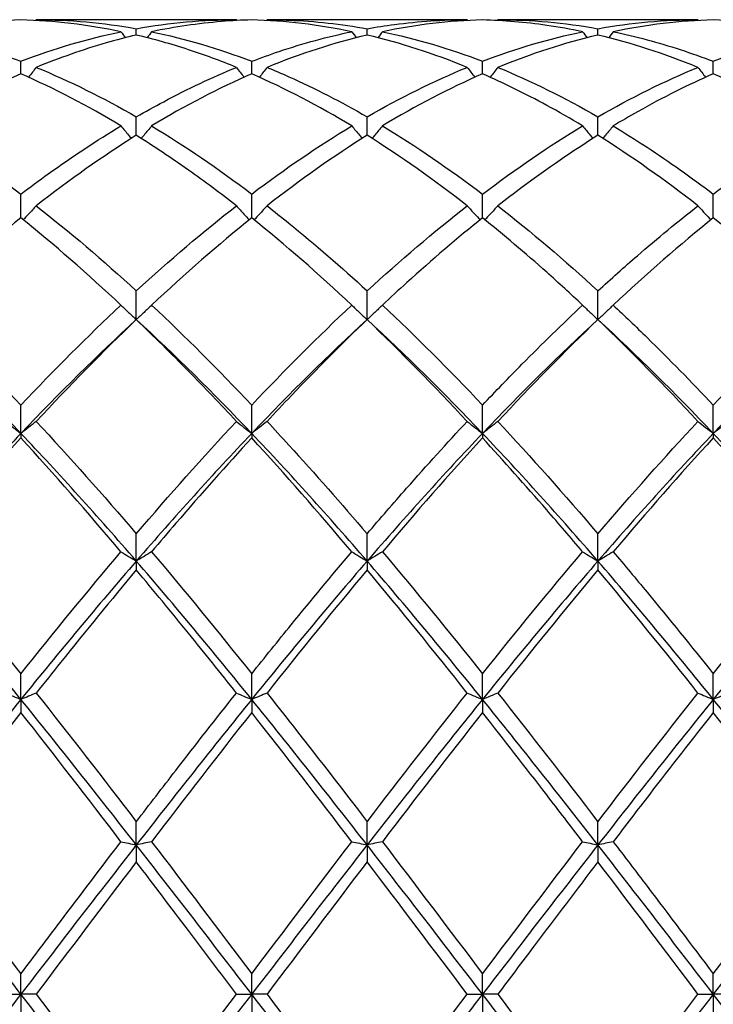
# Model space of a CAD drawing. Units: millimetres. Extents: x 27 to 963, y 27 to 673.
# Drawn here: x 541 to 548, y 485 to 494 of the extents above; entities that cross this region are included whole.
import ezdxf

# ---------------------------------------------------------------- set-up
doc = ezdxf.new("R2010")
doc.units = ezdxf.units.MM
doc.header["$LTSCALE"] = 3.333333
doc.layers.add('Visible (ISO)', color=7, linetype='Continuous', lineweight=25, true_color=0x00003f)

msp = doc.modelspace()

# ---------------------------------------------------------------- linework, layer by layer
at = {"layer": 'Visible (ISO)'}
for p, q in [((543.3785, 494.2681), (541.427, 494.2681)), ((545.6285, 494.2681), (543.677, 494.2681)), ((547.8785, 494.2681), (545.927, 494.2681)), ((542.4028, 494.1181), (542.4028, 494.18)), ((544.6528, 494.1181), (544.6528, 494.18)), ((546.9028, 494.1181), (546.9028, 494.18)), ((541.2778, 493.74), (541.2778, 493.8623)), ((543.5278, 493.74), (543.5278, 493.8623)), ((545.7778, 493.74), (545.7778, 493.8623)), ((548.0278, 493.74), (548.0278, 493.8623)), ((542.4028, 493.1409), (542.4028, 493.3207)), ((544.6528, 493.1409), (544.6528, 493.3207)), ((546.9028, 493.1409), (546.9028, 493.3207)), ((541.2778, 492.3357), (541.2778, 492.5684)), ((543.5278, 492.3357), (543.5278, 492.5684)), ((545.7778, 492.3357), (545.7778, 492.5684)), ((548.0278, 492.3357), (548.0278, 492.5684)), ((542.4028, 491.3442), (542.4028, 491.6241)), ((544.6528, 491.3442), (544.6528, 491.6241)), ((546.9028, 491.3442), (546.9028, 491.6241)), ((541.2778, 490.2345), (541.2778, 490.511)), ((543.5278, 490.2345), (543.5278, 490.511)), ((545.7778, 490.2345), (545.7778, 490.511)), ((548.0278, 490.2345), (548.0278, 490.511)), ((541.2778, 490.2345), (541.2778, 490.1907)), ((543.5278, 490.2345), (543.5278, 490.1907)), ((545.7778, 490.2345), (545.7778, 490.1907)), ((548.0278, 490.2345), (548.0278, 490.1907)), ((542.4028, 488.9902), (542.4028, 489.2564)), ((544.6528, 488.9902), (544.6528, 489.2564)), ((546.9028, 488.9902), (546.9028, 489.2564)), ((542.4028, 488.9902), (542.4028, 488.9037)), ((544.6528, 488.9902), (544.6528, 488.9037)), ((546.9028, 488.9902), (546.9028, 488.9037)), ((541.2778, 487.6419), (541.2778, 487.8913)), ((543.5278, 487.6419), (543.5278, 487.8913)), ((545.7778, 487.6419), (545.7778, 487.8913)), ((548.0278, 487.6419), (548.0278, 487.8913)), ((541.2778, 487.6419), (541.2778, 487.5148)), ((543.5278, 487.6419), (543.5278, 487.5148)), ((545.7778, 487.6419), (545.7778, 487.5148)), ((548.0278, 487.6419), (548.0278, 487.5148)), ((542.4028, 486.2229), (542.4028, 486.4494)), ((544.6528, 486.2229), (544.6528, 486.4494)), ((546.9028, 486.2229), (546.9028, 486.4494)), ((542.4028, 486.2229), (542.4028, 486.0584)), ((544.6528, 486.2229), (544.6528, 486.0584)), ((546.9028, 486.2229), (546.9028, 486.0584)), ((541.2778, 484.7681), (541.2778, 484.966)), ((543.5278, 484.7681), (543.5278, 484.966)), ((545.7778, 484.7681), (545.7778, 484.966)), ((548.0278, 484.7681), (548.0278, 484.966)), ((541.1285, 484.7681), (541.2778, 484.7681)), ((541.427, 484.7681), (541.2778, 484.7681)), ((541.2778, 484.7681), (541.2778, 484.5701)), ((543.3785, 484.7681), (543.5278, 484.7681)), ((543.677, 484.7681), (543.5278, 484.7681)), ((543.5278, 484.7681), (543.5278, 484.5701)), ((545.6285, 484.7681), (545.7778, 484.7681)), ((545.927, 484.7681), (545.7778, 484.7681)), ((545.7778, 484.7681), (545.7778, 484.5701)), ((547.8785, 484.7681), (548.0278, 484.7681)), ((548.177, 484.7681), (548.0278, 484.7681)), ((548.0278, 484.7681), (548.0278, 484.5701))]:
    msp.add_line(p, q, dxfattribs=at)
for points in [[(541.2778, 494.266), (540.9523, 494.257), (540.6273, 494.2186), (540.302, 494.1511)], [(542.2535, 494.1511), (541.9277, 494.2187), (541.6027, 494.257), (541.2778, 494.266)], [(541.427, 494.2681), (541.4251, 494.2654), (541.4232, 494.2628), (541.4213, 494.2601)], [(541.427, 494.2681), (541.7526, 494.2681), (542.0776, 494.2386), (542.4028, 494.18)], [(542.4028, 494.18), (542.7275, 494.2385), (543.0525, 494.2681), (543.3785, 494.2681)], [(543.3785, 494.2681), (543.3805, 494.2654), (543.3824, 494.2628), (543.3843, 494.2601)], [(544.5035, 494.1511), (544.1786, 494.2185), (543.8536, 494.257), (543.5278, 494.266)], [(543.677, 494.2681), (543.6751, 494.2654), (543.6732, 494.2628), (543.6713, 494.2601)], [(545.7778, 494.266), (545.4528, 494.257), (545.1278, 494.2187), (544.802, 494.1511)], [(545.6285, 494.2681), (545.6305, 494.2654), (545.6324, 494.2628), (545.6343, 494.2601)], [(545.927, 494.2681), (545.9251, 494.2654), (545.9232, 494.2628), (545.9213, 494.2601)], [(545.927, 494.2681), (546.2518, 494.2681), (546.5768, 494.2388), (546.9028, 494.18)], [(546.9028, 494.18), (547.2285, 494.2387), (547.5535, 494.2681), (547.8785, 494.2681)], [(548.0278, 494.266), (547.7019, 494.257), (547.3769, 494.2185), (547.052, 494.1511)], [(547.8785, 494.2681), (547.8805, 494.2654), (547.8824, 494.2628), (547.8843, 494.2601)], [(549.0035, 494.1511), (548.6779, 494.2187), (548.3529, 494.257), (548.0278, 494.266)], [(541.2778, 493.8623), (541.6025, 493.9869), (541.9275, 494.0835), (542.2535, 494.1511)], [(542.2535, 494.1511), (542.2679, 494.1314), (542.2824, 494.1118), (542.297, 494.0923)], [(542.552, 494.1511), (542.5376, 494.1314), (542.5231, 494.1118), (542.5085, 494.0923)], [(542.552, 494.1511), (542.8767, 494.0837), (543.2017, 493.9874), (543.5278, 493.8623)], [(544.6528, 494.1181), (544.3278, 494.0418), (544.0028, 493.9366), (543.677, 493.8031)], [(544.5035, 494.1511), (544.5179, 494.1314), (544.5324, 494.1118), (544.547, 494.0923)], [(545.6285, 493.8031), (545.3028, 493.9366), (544.9778, 494.0418), (544.6528, 494.1181)], [(544.802, 494.1511), (544.7876, 494.1314), (544.7731, 494.1118), (544.7585, 494.0923)], [(544.802, 494.1511), (545.1276, 494.0835), (545.4527, 493.987), (545.7778, 493.8623)], [(545.7778, 493.8623), (546.1035, 493.9872), (546.4285, 494.0837), (546.7535, 494.1511)], [(546.9028, 494.1181), (546.5769, 494.0416), (546.2519, 493.9363), (545.927, 493.8031)], [(546.7535, 494.1511), (546.7679, 494.1314), (546.7824, 494.1118), (546.797, 494.0923)], [(547.8785, 493.8031), (547.5537, 493.9362), (547.2287, 494.0416), (546.9028, 494.1181)], [(547.052, 494.1511), (547.0376, 494.1314), (547.0231, 494.1118), (547.0085, 494.0923)], [(548.0278, 493.8623), (548.3526, 493.9869), (548.6776, 494.0835), (549.0035, 494.1511)], [(541.427, 493.8031), (541.7526, 493.6697), (542.0776, 493.5084), (542.4028, 493.3207)], [(544.6528, 493.3207), (544.9785, 493.5087), (545.3035, 493.6699), (545.6285, 493.8031)], [(545.927, 493.8031), (546.2518, 493.67), (546.5768, 493.5089), (546.9028, 493.3207)], [(546.9028, 493.3207), (547.2276, 493.5082), (547.5526, 493.6695), (547.8785, 493.8031)], [(542.2535, 493.2326), (541.9277, 493.4289), (541.6027, 493.5983), (541.2778, 493.74)], [(543.5278, 493.74), (543.2028, 493.5983), (542.8778, 493.4288), (542.552, 493.2326)], [(544.5035, 493.2326), (544.1786, 493.4283), (543.8536, 493.5979), (543.5278, 493.74)], [(545.7778, 493.74), (545.4519, 493.5979), (545.1269, 493.4283), (544.802, 493.2326)], [(549.0035, 493.2326), (548.6779, 493.4287), (548.3529, 493.5982), (548.0278, 493.74)], [(542.552, 493.2326), (542.8767, 493.0371), (543.2017, 492.8153), (543.5278, 492.5684)], [(543.5278, 492.5684), (543.8535, 492.815), (544.1785, 493.0369), (544.5035, 493.2326)], [(544.802, 493.2326), (545.1276, 493.0365), (545.4527, 492.8146), (545.7778, 492.5684)], [(545.7778, 492.5684), (546.1026, 492.8144), (546.4276, 493.0364), (546.7535, 493.2326)], [(542.4028, 493.1409), (542.0778, 492.9373), (541.7528, 492.7077), (541.427, 492.4537)], [(544.6528, 493.1409), (544.3269, 492.9367), (544.0019, 492.7071), (543.677, 492.4537)], [(545.6285, 492.4537), (545.3028, 492.7077), (544.9778, 492.9373), (544.6528, 493.1409)], [(547.8785, 492.4537), (547.5537, 492.707), (547.2287, 492.9367), (546.9028, 493.1409)], [(541.427, 492.4537), (541.7526, 492.1999), (542.0776, 491.9227), (542.4028, 491.6241)], [(542.4028, 491.6241), (542.7285, 491.9231), (543.0535, 492.2003), (543.3785, 492.4537)], [(544.6528, 491.6241), (544.9776, 491.9223), (545.3026, 492.1996), (545.6285, 492.4537)], [(545.927, 492.4537), (546.2518, 492.2005), (546.5768, 491.9234), (546.9028, 491.6241)], [(541.2778, 492.3357), (540.9528, 492.0751), (540.6278, 491.7912), (540.302, 491.4856)], [(542.2535, 491.4856), (541.9277, 491.7912), (541.6027, 492.0752), (541.2778, 492.3357)], [(543.5278, 492.3357), (543.2019, 492.0744), (542.8769, 491.7904), (542.552, 491.4856)], [(544.5035, 491.4856), (544.1786, 491.7903), (543.8536, 492.0744), (543.5278, 492.3357)], [(548.0278, 492.3357), (547.7027, 492.075), (547.3777, 491.791), (547.052, 491.4856)], [(549.0035, 491.4856), (548.6779, 491.791), (548.3529, 492.075), (548.0278, 492.3357)], [(541.2778, 490.511), (541.6035, 490.8551), (541.9285, 491.1807), (542.2535, 491.4856)], [(542.552, 491.4856), (542.8767, 491.181), (543.2017, 490.8555), (543.5278, 490.511)], [(543.5278, 490.511), (543.8526, 490.8542), (544.1776, 491.1799), (544.5035, 491.4856)], [(544.802, 491.4856), (545.1276, 491.1802), (545.4527, 490.8545), (545.7778, 490.511)], [(548.0278, 490.511), (548.3535, 490.8552), (548.6786, 491.1808), (549.0035, 491.4856)], [(541.2778, 490.2345), (540.9028, 490.6284), (540.5278, 490.9998), (540.1528, 491.3442)], [(542.4028, 491.3442), (542.0278, 490.9998), (541.6528, 490.6284), (541.2778, 490.2345)], [(542.4028, 491.3442), (542.0769, 491.0323), (541.7519, 490.7007), (541.427, 490.352)], [(543.5278, 490.2345), (543.1528, 490.6284), (542.7778, 490.9998), (542.4028, 491.3442)], [(544.6528, 491.3442), (544.2778, 490.9998), (543.9028, 490.6284), (543.5278, 490.2345)], [(545.6285, 490.352), (545.3028, 490.7016), (544.9778, 491.033), (544.6528, 491.3442)], [(545.7778, 490.2345), (545.4028, 490.6284), (545.0278, 490.9998), (544.6528, 491.3442)], [(546.9028, 491.3442), (546.5278, 490.9998), (546.1528, 490.6284), (545.7778, 490.2345)], [(546.9028, 491.3442), (546.5777, 491.033), (546.2527, 490.7015), (545.927, 490.352)], [(547.8785, 490.352), (547.5537, 490.7006), (547.2287, 491.0321), (546.9028, 491.3442)], [(548.0278, 490.2345), (547.6528, 490.6284), (547.2778, 490.9998), (546.9028, 491.3442)], [(549.1528, 491.3442), (548.7778, 490.9998), (548.4028, 490.6284), (548.0278, 490.2345)], [(541.427, 490.352), (541.7526, 490.0027), (542.0776, 489.6366), (542.4028, 489.2564)], [(542.4028, 489.2564), (542.7276, 489.6362), (543.0526, 490.0023), (543.3785, 490.352)], [(545.927, 490.352), (546.2518, 490.0035), (546.5768, 489.6375), (546.9028, 489.2564)], [(546.9028, 489.2564), (547.2285, 489.6373), (547.5536, 490.0033), (547.8785, 490.352)], [(541.2778, 490.2345), (540.9028, 489.8405), (540.5278, 489.4241), (540.1528, 488.9902)], [(542.4028, 488.9902), (542.0278, 489.4241), (541.6528, 489.8405), (541.2778, 490.2345)], [(543.5278, 490.2345), (543.1528, 489.8405), (542.7778, 489.4241), (542.4028, 488.9902)], [(544.6528, 488.9902), (544.2778, 489.4241), (543.9028, 489.8405), (543.5278, 490.2345)], [(545.7778, 490.2345), (545.4028, 489.8405), (545.0278, 489.4241), (544.6528, 488.9902)], [(546.9028, 488.9902), (546.5278, 489.4241), (546.1528, 489.8405), (545.7778, 490.2345)], [(548.0278, 490.2345), (547.6528, 489.8405), (547.2778, 489.4241), (546.9028, 488.9902)], [(549.1528, 488.9902), (548.7778, 489.4241), (548.4028, 489.8405), (548.0278, 490.2345)], [(541.2778, 490.1907), (540.9519, 489.8358), (540.6269, 489.465), (540.302, 489.081)], [(542.2535, 489.081), (541.9277, 489.4661), (541.6027, 489.8368), (541.2778, 490.1907)], [(544.5035, 489.081), (544.1786, 489.465), (543.8536, 489.8358), (543.5278, 490.1907)], [(545.7778, 490.1907), (545.4527, 489.8366), (545.1277, 489.4659), (544.802, 489.081)], [(548.0278, 490.1907), (547.7018, 489.8357), (547.3768, 489.4649), (547.052, 489.081)], [(549.0035, 489.081), (548.6779, 489.4659), (548.3529, 489.8366), (548.0278, 490.1907)], [(541.2778, 487.8913), (541.6026, 488.2983), (541.9276, 488.6958), (542.2535, 489.081)], [(542.552, 489.081), (542.8767, 488.6972), (543.2017, 488.2998), (543.5278, 487.8913)], [(544.802, 489.081), (545.1276, 488.6961), (545.4527, 488.2986), (545.7778, 487.8913)], [(545.7778, 487.8913), (546.1035, 488.2994), (546.4286, 488.6969), (546.7535, 489.081)], [(548.0278, 487.8913), (548.3527, 488.2984), (548.6777, 488.6959), (549.0035, 489.081)], [(541.2778, 487.6419), (540.9028, 488.105), (540.5278, 488.5563), (540.1528, 488.9902)], [(542.4028, 488.9902), (542.0278, 488.5563), (541.6528, 488.105), (541.2778, 487.6419)], [(543.5278, 487.6419), (543.1528, 488.105), (542.7778, 488.5563), (542.4028, 488.9902)], [(544.6528, 488.9902), (544.2778, 488.5563), (543.9028, 488.105), (543.5278, 487.6419)], [(545.7778, 487.6419), (545.4028, 488.105), (545.0278, 488.5563), (544.6528, 488.9902)], [(546.9028, 488.9902), (546.5278, 488.5563), (546.1528, 488.105), (545.7778, 487.6419)], [(548.0278, 487.6419), (547.6528, 488.105), (547.2778, 488.5563), (546.9028, 488.9902)], [(549.1528, 488.9902), (548.7778, 488.5563), (548.4028, 488.105), (548.0278, 487.6419)], [(544.6528, 488.9037), (544.3277, 488.5155), (544.0027, 488.1146), (543.677, 487.7037)], [(545.6285, 487.7037), (545.3028, 488.1147), (544.9778, 488.5156), (544.6528, 488.9037)], [(546.9028, 488.9037), (546.5768, 488.5144), (546.2518, 488.1135), (545.927, 487.7037)], [(547.8785, 487.7037), (547.5537, 488.1135), (547.2287, 488.5144), (546.9028, 488.9037)], [(541.2778, 487.6419), (540.9028, 487.1788), (540.5278, 486.7039), (540.1528, 486.2229)], [(542.4028, 486.2229), (542.0278, 486.7039), (541.6528, 487.1788), (541.2778, 487.6419)], [(541.427, 487.7037), (541.7526, 487.293), (542.0776, 486.8739), (542.4028, 486.4494)], [(543.5278, 487.6419), (543.1528, 487.1788), (542.7778, 486.7039), (542.4028, 486.2229)], [(544.6528, 486.2229), (544.2778, 486.7039), (543.9028, 487.1788), (543.5278, 487.6419)], [(544.6528, 486.4494), (544.9785, 486.8747), (545.3036, 487.2938), (545.6285, 487.7037)], [(545.7778, 487.6419), (545.4028, 487.1788), (545.0278, 486.7039), (544.6528, 486.2229)], [(546.9028, 486.2229), (546.5278, 486.7039), (546.1528, 487.1788), (545.7778, 487.6419)], [(545.927, 487.7037), (546.2518, 487.294), (546.5768, 486.8749), (546.9028, 486.4494)], [(546.9028, 486.4494), (547.2277, 486.8736), (547.5527, 487.2927), (547.8785, 487.7037)], [(548.0278, 487.6419), (547.6528, 487.1788), (547.2778, 486.7039), (546.9028, 486.2229)], [(549.1528, 486.2229), (548.7778, 486.7039), (548.4028, 487.1788), (548.0278, 487.6419)], [(542.2535, 486.2542), (541.9277, 486.6811), (541.6027, 487.1023), (541.2778, 487.5148)], [(543.5278, 487.5148), (543.2027, 487.102), (542.8777, 486.6809), (542.552, 486.2542)], [(544.5035, 486.2542), (544.1786, 486.6798), (543.8536, 487.1011), (543.5278, 487.5148)], [(545.7778, 487.5148), (545.4518, 487.101), (545.1268, 486.6797), (544.802, 486.2542)], [(549.0035, 486.2542), (548.6779, 486.6808), (548.3529, 487.102), (548.0278, 487.5148)], [(541.2778, 484.7681), (540.9028, 485.255), (540.5278, 485.742), (540.1528, 486.2229)], [(542.4028, 486.2229), (542.0278, 485.742), (541.6528, 485.255), (541.2778, 484.7681)], [(543.5278, 484.7681), (543.1528, 485.255), (542.7778, 485.742), (542.4028, 486.2229)], [(542.552, 486.2542), (542.8767, 485.8288), (543.2017, 485.3984), (543.5278, 484.966)], [(543.5278, 484.966), (543.8535, 485.398), (544.1786, 485.8284), (544.5035, 486.2542)], [(544.6528, 486.2229), (544.2778, 485.742), (543.9028, 485.255), (543.5278, 484.7681)], [(545.7778, 484.7681), (545.4028, 485.255), (545.0278, 485.742), (544.6528, 486.2229)], [(544.802, 486.2542), (545.1276, 485.8276), (545.4527, 485.3972), (545.7778, 484.966)], [(545.7778, 484.966), (546.1027, 485.3969), (546.4277, 485.8273), (546.7535, 486.2542)], [(546.9028, 486.2229), (546.5278, 485.742), (546.1528, 485.255), (545.7778, 484.7681)], [(548.0278, 484.7681), (547.6528, 485.255), (547.2778, 485.742), (546.9028, 486.2229)], [(549.1528, 486.2229), (548.7778, 485.742), (548.4028, 485.255), (548.0278, 484.7681)], [(542.4028, 486.0584), (542.0777, 485.6311), (541.7527, 485.2), (541.427, 484.7681)], [(544.6528, 486.0584), (544.3268, 485.63), (544.0018, 485.1989), (543.677, 484.7681)], [(545.6285, 484.7681), (545.3028, 485.2002), (544.9778, 485.6313), (544.6528, 486.0584)], [(547.8785, 484.7681), (547.5537, 485.1989), (547.2287, 485.63), (546.9028, 486.0584)], [(541.2778, 484.7681), (540.9028, 484.2811), (540.5278, 483.7942), (540.1528, 483.3132)], [(542.4028, 483.3132), (542.0278, 483.7942), (541.6528, 484.2811), (541.2778, 484.7681)], [(541.427, 484.7681), (541.7526, 484.3362), (542.0776, 483.9051), (542.4028, 483.4778)], [(543.5278, 484.7681), (543.1528, 484.2811), (542.7778, 483.7942), (542.4028, 483.3132)], [(542.4028, 483.4778), (542.7285, 483.9059), (543.0536, 484.337), (543.3785, 484.7681)], [(544.6528, 483.3132), (544.2778, 483.7942), (543.9028, 484.2811), (543.5278, 484.7681)], [(545.7778, 484.7681), (545.4028, 484.2811), (545.0278, 483.7942), (544.6528, 483.3132)], [(544.6528, 483.4778), (544.9777, 483.9048), (545.3027, 484.3359), (545.6285, 484.7681)], [(546.9028, 483.3132), (546.5278, 483.7942), (546.1528, 484.2811), (545.7778, 484.7681)], [(545.927, 484.7681), (546.2518, 484.3373), (546.5768, 483.9062), (546.9028, 483.4778)], [(548.0278, 484.7681), (547.6528, 484.2811), (547.2778, 483.7942), (546.9028, 483.3132)], [(549.1528, 483.3132), (548.7778, 483.7942), (548.4028, 484.2811), (548.0278, 484.7681)]]:
    msp.add_open_spline(points, degree=3, dxfattribs=at)
for points, knots in [([(543.5278, 494.266), (543.4297, 494.2633), (543.3316, 494.2579), (543.0058, 494.2312), (542.7787, 494.1982), (542.552, 494.1511)], [3.3550169, 3.3550169, 3.3550169, 3.3550169, 3.4039769, 3.4039769, 3.5173878, 3.5173878, 3.5173878, 3.5173878]), ([(543.677, 494.2681), (543.7479, 494.2681), (543.8189, 494.2667), (544.1449, 494.2538), (544.3991, 494.2257), (544.6528, 494.18)], [15.1243509, 15.1243509, 15.1243509, 15.1243509, 15.1597571, 15.1597571, 15.2868228, 15.2868228, 15.2868228, 15.2868228]), ([(544.6528, 494.18), (544.7417, 494.1961), (544.8307, 494.2099), (545.1566, 494.2526), (545.3928, 494.2681), (545.6285, 494.2681)], [0.5386696, 0.5386696, 0.5386696, 0.5386696, 0.5830676, 0.5830676, 0.7011144, 0.7011144, 0.7011144, 0.7011144]), ([(546.7535, 494.1511), (546.6371, 494.1753), (546.5206, 494.1957), (546.1947, 494.2424), (545.9861, 494.2603), (545.7778, 494.266)], [34.3428291, 34.3428291, 34.3428291, 34.3428291, 34.4009873, 34.4009873, 34.5052438, 34.5052438, 34.5052438, 34.5052438]), ([(540.302, 494.1511), (540.3337, 494.1445), (540.3654, 494.1377), (540.6916, 494.0643), (540.985, 493.9746), (541.2778, 493.8623)], [14.5608726, 14.5608726, 14.5608726, 14.5608726, 14.5766895, 14.5766895, 14.7234241, 14.7234241, 14.7234241, 14.7234241]), ([(542.4028, 494.1181), (542.3047, 494.0951), (542.2066, 494.0694), (541.8808, 493.9755), (541.6537, 493.896), (541.427, 493.8031)], [3.3550169, 3.3550169, 3.3550169, 3.3550169, 3.4039769, 3.4039769, 3.5173878, 3.5173878, 3.5173878, 3.5173878]), ([(543.3785, 493.8031), (543.223, 493.8669), (543.0672, 493.9243), (542.7414, 494.0308), (542.5719, 494.0784), (542.4028, 494.1181)], [34.906272, 34.906272, 34.906272, 34.906272, 34.9840549, 34.9840549, 35.0686678, 35.0686678, 35.0686678, 35.0686678]), ([(543.5278, 493.8623), (543.6167, 493.8964), (543.7057, 493.9284), (544.0316, 494.0379), (544.2678, 494.1022), (544.5035, 494.1511)], [0.5386696, 0.5386696, 0.5386696, 0.5386696, 0.5830676, 0.5830676, 0.7011144, 0.7011144, 0.7011144, 0.7011144]), ([(547.052, 494.1511), (547.1621, 494.1283), (547.2724, 494.1021), (547.5983, 494.0148), (547.8132, 493.9446), (548.0278, 493.8623)], [15.6878121, 15.6878121, 15.6878121, 15.6878121, 15.7428247, 15.7428247, 15.8502324, 15.8502324, 15.8502324, 15.8502324]), ([(541.427, 493.8031), (541.4026, 493.7711), (541.378, 493.7392), (541.353, 493.7073), (541.3528, 493.7071), (541.3527, 493.7068)], [-0.02495535, -0.02495535, -0.02495535, -0.02495535, -0.01248371, -0.01248371, -0.01239508, -0.01239508, -0.01239508, -0.01239508]), ([(542.4028, 493.3207), (542.4917, 493.372), (542.5807, 493.4214), (542.9066, 493.595), (543.1428, 493.7065), (543.3785, 493.8031)], [0.5386696, 0.5386696, 0.5386696, 0.5386696, 0.5830676, 0.5830676, 0.7011144, 0.7011144, 0.7011144, 0.7011144]), ([(543.3785, 493.8031), (543.4029, 493.7711), (543.4275, 493.7392), (543.4525, 493.7073), (543.4527, 493.7071), (543.4529, 493.7068)], [-0.02495535, -0.02495535, -0.02495535, -0.02495535, -0.01248371, -0.01248371, -0.01239508, -0.01239508, -0.01239508, -0.01239508]), ([(543.677, 493.8031), (543.6526, 493.7711), (543.628, 493.7392), (543.603, 493.7073), (543.6028, 493.7071), (543.6027, 493.7068)], [-0.02495535, -0.02495535, -0.02495535, -0.02495535, -0.01248371, -0.01248371, -0.01239508, -0.01239508, -0.01239508, -0.01239508]), ([(543.677, 493.8031), (543.7479, 493.774), (543.8189, 493.7436), (544.1449, 493.5978), (544.3991, 493.4672), (544.6528, 493.3207)], [15.1243509, 15.1243509, 15.1243509, 15.1243509, 15.1597571, 15.1597571, 15.2868228, 15.2868228, 15.2868228, 15.2868228]), ([(545.6285, 493.8031), (545.6529, 493.7711), (545.6775, 493.7392), (545.7025, 493.7073), (545.7027, 493.7071), (545.7029, 493.7068)], [-0.02495535, -0.02495535, -0.02495535, -0.02495535, -0.01248371, -0.01248371, -0.01239508, -0.01239508, -0.01239508, -0.01239508]), ([(545.927, 493.8031), (545.9026, 493.7711), (545.878, 493.7392), (545.853, 493.7073), (545.8528, 493.7071), (545.8527, 493.7068)], [-0.02495535, -0.02495535, -0.02495535, -0.02495535, -0.01248371, -0.01248371, -0.01239508, -0.01239508, -0.01239508, -0.01239508]), ([(547.8785, 493.8031), (547.9029, 493.7711), (547.9275, 493.7392), (547.9525, 493.7073), (547.9527, 493.7071), (547.9529, 493.7068)], [-0.02495535, -0.02495535, -0.02495535, -0.02495535, -0.01248371, -0.01248371, -0.01239508, -0.01239508, -0.01239508, -0.01239508]), ([(541.2778, 493.74), (541.1797, 493.6972), (541.0816, 493.6519), (540.7558, 493.4932), (540.5287, 493.3692), (540.302, 493.2326)], [3.3550169, 3.3550169, 3.3550169, 3.3550169, 3.4039769, 3.4039769, 3.5173878, 3.5173878, 3.5173878, 3.5173878]), ([(546.7535, 493.2326), (546.6371, 493.3027), (546.5206, 493.3695), (546.1947, 493.5468), (545.9861, 493.6491), (545.7778, 493.74)], [34.3428291, 34.3428291, 34.3428291, 34.3428291, 34.4009873, 34.4009873, 34.5052438, 34.5052438, 34.5052438, 34.5052438]), ([(548.0278, 493.74), (547.7823, 493.6329), (547.5364, 493.5099), (547.2104, 493.3265), (547.1312, 493.2803), (547.052, 493.2326)], [2.7923985, 2.7923985, 2.7923985, 2.7923985, 2.9153379, 2.9153379, 2.9548509, 2.9548509, 2.9548509, 2.9548509]), ([(540.302, 493.2326), (540.3337, 493.2135), (540.3654, 493.1942), (540.6916, 492.9927), (540.985, 492.7901), (541.2778, 492.5684)], [14.5608726, 14.5608726, 14.5608726, 14.5608726, 14.5766895, 14.5766895, 14.7234241, 14.7234241, 14.7234241, 14.7234241]), ([(541.2778, 492.5684), (541.3667, 492.6357), (541.4557, 492.7013), (541.7816, 492.9347), (542.0178, 493.0907), (542.2535, 493.2326)], [0.5386696, 0.5386696, 0.5386696, 0.5386696, 0.5830676, 0.5830676, 0.7011144, 0.7011144, 0.7011144, 0.7011144]), ([(542.2535, 493.2326), (542.2779, 493.2026), (542.3025, 493.1728), (542.3364, 493.1322), (542.3456, 493.1214), (542.3547, 493.1106)], [-0.02495535, -0.02495535, -0.02495535, -0.02495535, -0.01248371, -0.01248371, -0.00792954, -0.00792954, -0.00792954, -0.00792954]), ([(542.552, 493.2326), (542.5276, 493.2026), (542.503, 493.1728), (542.4691, 493.1322), (542.46, 493.1214), (542.4508, 493.1106)], [-0.02495535, -0.02495535, -0.02495535, -0.02495535, -0.01248371, -0.01248371, -0.00792954, -0.00792954, -0.00792954, -0.00792954]), ([(544.5035, 493.2326), (544.5279, 493.2026), (544.5525, 493.1728), (544.5864, 493.1322), (544.5956, 493.1214), (544.6047, 493.1106)], [-0.02495535, -0.02495535, -0.02495535, -0.02495535, -0.01248371, -0.01248371, -0.00792954, -0.00792954, -0.00792954, -0.00792954]), ([(544.802, 493.2326), (544.7776, 493.2026), (544.753, 493.1728), (544.7191, 493.1322), (544.71, 493.1214), (544.7008, 493.1106)], [-0.02495535, -0.02495535, -0.02495535, -0.02495535, -0.01248371, -0.01248371, -0.00792954, -0.00792954, -0.00792954, -0.00792954]), ([(546.7535, 493.2326), (546.7779, 493.2026), (546.8025, 493.1728), (546.8364, 493.1322), (546.8456, 493.1214), (546.8547, 493.1106)], [-0.02495535, -0.02495535, -0.02495535, -0.02495535, -0.01248371, -0.01248371, -0.00792954, -0.00792954, -0.00792954, -0.00792954]), ([(547.052, 493.2326), (547.0276, 493.2026), (547.003, 493.1728), (546.9691, 493.1322), (546.96, 493.1214), (546.9508, 493.1106)], [-0.02495535, -0.02495535, -0.02495535, -0.02495535, -0.01248371, -0.01248371, -0.00792954, -0.00792954, -0.00792954, -0.00792954]), ([(547.052, 493.2326), (547.1621, 493.1663), (547.2724, 493.0969), (547.5983, 492.8831), (547.8132, 492.7309), (548.0278, 492.5684)], [15.6878121, 15.6878121, 15.6878121, 15.6878121, 15.7428247, 15.7428247, 15.8502324, 15.8502324, 15.8502324, 15.8502324]), ([(548.0278, 492.5684), (548.1558, 492.6654), (548.2841, 492.7587), (548.61, 492.9861), (548.8069, 493.1142), (549.0035, 493.2326)], [1.1021233, 1.1021233, 1.1021233, 1.1021233, 1.1661352, 1.1661352, 1.2645295, 1.2645295, 1.2645295, 1.2645295]), ([(543.3785, 492.4537), (543.223, 492.575), (543.0672, 492.691), (542.7414, 492.9217), (542.5719, 493.0349), (542.4028, 493.1409)], [34.906272, 34.906272, 34.906272, 34.906272, 34.9840549, 34.9840549, 35.0686678, 35.0686678, 35.0686678, 35.0686678]), ([(546.9028, 493.1409), (546.6573, 492.9871), (546.4114, 492.8182), (546.0854, 492.5758), (546.0062, 492.5155), (545.927, 492.4537)], [2.7923985, 2.7923985, 2.7923985, 2.7923985, 2.9153379, 2.9153379, 2.9548509, 2.9548509, 2.9548509, 2.9548509]), ([(541.427, 492.4537), (541.4026, 492.4265), (541.378, 492.3994), (541.336, 492.3538), (541.3187, 492.3353), (541.3013, 492.3168)], [-0.02495535, -0.02495535, -0.02495535, -0.02495535, -0.01248371, -0.01248371, -0.00387205, -0.00387205, -0.00387205, -0.00387205]), ([(543.3785, 492.4537), (543.4029, 492.4265), (543.4275, 492.3994), (543.4695, 492.3538), (543.4868, 492.3353), (543.5042, 492.3168)], [-0.02495535, -0.02495535, -0.02495535, -0.02495535, -0.01248371, -0.01248371, -0.00387205, -0.00387205, -0.00387205, -0.00387205]), ([(543.677, 492.4537), (543.6526, 492.4265), (543.628, 492.3994), (543.586, 492.3538), (543.5687, 492.3353), (543.5513, 492.3168)], [-0.02495535, -0.02495535, -0.02495535, -0.02495535, -0.01248371, -0.01248371, -0.00387205, -0.00387205, -0.00387205, -0.00387205]), ([(543.677, 492.4537), (543.7479, 492.3984), (543.8189, 492.342), (544.1449, 492.0775), (544.3991, 491.857), (544.6528, 491.6241)], [15.1243509, 15.1243509, 15.1243509, 15.1243509, 15.1597571, 15.1597571, 15.2868228, 15.2868228, 15.2868228, 15.2868228]), ([(545.6285, 492.4537), (545.6529, 492.4265), (545.6775, 492.3994), (545.7195, 492.3538), (545.7368, 492.3353), (545.7542, 492.3168)], [-0.02495535, -0.02495535, -0.02495535, -0.02495535, -0.01248371, -0.01248371, -0.00387205, -0.00387205, -0.00387205, -0.00387205]), ([(545.927, 492.4537), (545.9026, 492.4265), (545.878, 492.3994), (545.836, 492.3538), (545.8187, 492.3353), (545.8013, 492.3168)], [-0.02495535, -0.02495535, -0.02495535, -0.02495535, -0.01248371, -0.01248371, -0.00387205, -0.00387205, -0.00387205, -0.00387205]), ([(546.9028, 491.6241), (547.0308, 491.7417), (547.1591, 491.8561), (547.485, 492.1382), (547.6819, 492.3004), (547.8785, 492.4537)], [1.1021233, 1.1021233, 1.1021233, 1.1021233, 1.1661352, 1.1661352, 1.2645295, 1.2645295, 1.2645295, 1.2645295]), ([(547.8785, 492.4537), (547.9029, 492.4265), (547.9275, 492.3994), (547.9695, 492.3538), (547.9868, 492.3353), (548.0042, 492.3168)], [-0.02495535, -0.02495535, -0.02495535, -0.02495535, -0.01248371, -0.01248371, -0.00387205, -0.00387205, -0.00387205, -0.00387205]), ([(545.7778, 492.3357), (545.5323, 492.1389), (545.2864, 491.9284), (544.9604, 491.6329), (544.8812, 491.5598), (544.802, 491.4856)], [2.7923985, 2.7923985, 2.7923985, 2.7923985, 2.9153379, 2.9153379, 2.9548509, 2.9548509, 2.9548509, 2.9548509]), ([(546.7535, 491.4856), (546.6371, 491.5948), (546.5206, 491.7014), (546.1947, 491.9918), (545.9861, 492.1687), (545.7778, 492.3357)], [34.3428291, 34.3428291, 34.3428291, 34.3428291, 34.4009873, 34.4009873, 34.5052438, 34.5052438, 34.5052438, 34.5052438]), ([(540.302, 491.4856), (540.3337, 491.4558), (540.3654, 491.4259), (540.6916, 491.1159), (540.985, 490.8203), (541.2778, 490.511)], [14.5608726, 14.5608726, 14.5608726, 14.5608726, 14.5766895, 14.5766895, 14.7234241, 14.7234241, 14.7234241, 14.7234241]), ([(542.2535, 491.4856), (542.2779, 491.4618), (542.3025, 491.4381), (542.3522, 491.3909), (542.3774, 491.3675), (542.4028, 491.3442)], [-0.02495535, -0.02495535, -0.02495535, -0.02495535, -0.01248371, -0.01248371, 0, 0, 0, 0]), ([(542.552, 491.4856), (542.5276, 491.4618), (542.503, 491.4381), (542.4533, 491.3909), (542.4282, 491.3675), (542.4028, 491.3442)], [-0.02495535, -0.02495535, -0.02495535, -0.02495535, -0.01248371, -0.01248371, 0, 0, 0, 0]), ([(544.5035, 491.4856), (544.5279, 491.4618), (544.5525, 491.4381), (544.6022, 491.3909), (544.6274, 491.3675), (544.6528, 491.3442)], [-0.02495535, -0.02495535, -0.02495535, -0.02495535, -0.01248371, -0.01248371, 0, 0, 0, 0]), ([(544.802, 491.4856), (544.7776, 491.4618), (544.753, 491.4381), (544.7033, 491.3909), (544.6782, 491.3675), (544.6528, 491.3442)], [-0.02495535, -0.02495535, -0.02495535, -0.02495535, -0.01248371, -0.01248371, 0, 0, 0, 0]), ([(545.7778, 490.511), (545.9058, 490.6463), (546.0341, 490.779), (546.36, 491.1089), (546.5569, 491.3012), (546.7535, 491.4856)], [1.1021233, 1.1021233, 1.1021233, 1.1021233, 1.1661352, 1.1661352, 1.2645295, 1.2645295, 1.2645295, 1.2645295]), ([(546.7535, 491.4856), (546.7779, 491.4618), (546.8025, 491.4381), (546.8522, 491.3909), (546.8774, 491.3675), (546.9028, 491.3442)], [-0.02495535, -0.02495535, -0.02495535, -0.02495535, -0.01248371, -0.01248371, 0, 0, 0, 0]), ([(547.052, 491.4856), (547.0276, 491.4618), (547.003, 491.4381), (546.9533, 491.3909), (546.9282, 491.3675), (546.9028, 491.3442)], [-0.02495535, -0.02495535, -0.02495535, -0.02495535, -0.01248371, -0.01248371, 0, 0, 0, 0]), ([(547.052, 491.4856), (547.1621, 491.3823), (547.2724, 491.2765), (547.5983, 490.9571), (547.8132, 490.7377), (548.0278, 490.511)], [15.6878121, 15.6878121, 15.6878121, 15.6878121, 15.7428247, 15.7428247, 15.8502324, 15.8502324, 15.8502324, 15.8502324]), ([(543.3785, 490.352), (543.223, 490.519), (543.0672, 490.6822), (542.7414, 491.0145), (542.5719, 491.1822), (542.4028, 491.3442)], [34.906272, 34.906272, 34.906272, 34.906272, 34.9840549, 34.9840549, 35.0686678, 35.0686678, 35.0686678, 35.0686678]), ([(544.6528, 491.3442), (544.4073, 491.1092), (544.1614, 490.8622), (543.8354, 490.521), (543.7562, 490.437), (543.677, 490.352)], [2.7923985, 2.7923985, 2.7923985, 2.7923985, 2.9153379, 2.9153379, 2.9548509, 2.9548509, 2.9548509, 2.9548509]), ([(541.1285, 490.352), (541.1529, 490.3322), (541.1775, 490.3125), (541.2272, 490.2733), (541.2524, 490.2539), (541.2778, 490.2345)], [-0.02495535, -0.02495535, -0.02495535, -0.02495535, -0.01248371, -0.01248371, 0, 0, 0, 0]), ([(541.427, 490.352), (541.4026, 490.3322), (541.378, 490.3125), (541.3283, 490.2733), (541.3032, 490.2539), (541.2778, 490.2345)], [-0.02495535, -0.02495535, -0.02495535, -0.02495535, -0.01248371, -0.01248371, 0, 0, 0, 0]), ([(543.3785, 490.352), (543.4029, 490.3322), (543.4275, 490.3125), (543.4772, 490.2733), (543.5024, 490.2539), (543.5278, 490.2345)], [-0.02495535, -0.02495535, -0.02495535, -0.02495535, -0.01248371, -0.01248371, 0, 0, 0, 0]), ([(543.677, 490.352), (543.6526, 490.3322), (543.628, 490.3125), (543.5783, 490.2733), (543.5532, 490.2539), (543.5278, 490.2345)], [-0.02495535, -0.02495535, -0.02495535, -0.02495535, -0.01248371, -0.01248371, 0, 0, 0, 0]), ([(543.677, 490.352), (543.7479, 490.2759), (543.8189, 490.1989), (544.1449, 489.8417), (544.3991, 489.553), (544.6528, 489.2564)], [15.1243509, 15.1243509, 15.1243509, 15.1243509, 15.1597571, 15.1597571, 15.2868228, 15.2868228, 15.2868228, 15.2868228]), ([(544.6528, 489.2564), (544.7808, 489.4061), (544.9091, 489.5539), (545.235, 489.9234), (545.4319, 490.141), (545.6285, 490.352)], [1.1021233, 1.1021233, 1.1021233, 1.1021233, 1.1661352, 1.1661352, 1.2645295, 1.2645295, 1.2645295, 1.2645295]), ([(545.6285, 490.352), (545.6529, 490.3322), (545.6775, 490.3125), (545.7272, 490.2733), (545.7524, 490.2539), (545.7778, 490.2345)], [-0.02495535, -0.02495535, -0.02495535, -0.02495535, -0.01248371, -0.01248371, 0, 0, 0, 0]), ([(545.927, 490.352), (545.9026, 490.3322), (545.878, 490.3125), (545.8283, 490.2733), (545.8032, 490.2539), (545.7778, 490.2345)], [-0.02495535, -0.02495535, -0.02495535, -0.02495535, -0.01248371, -0.01248371, 0, 0, 0, 0]), ([(547.8785, 490.352), (547.9029, 490.3322), (547.9275, 490.3125), (547.9772, 490.2733), (548.0024, 490.2539), (548.0278, 490.2345)], [-0.02495535, -0.02495535, -0.02495535, -0.02495535, -0.01248371, -0.01248371, 0, 0, 0, 0]), ([(548.177, 490.352), (548.1526, 490.3322), (548.128, 490.3125), (548.0783, 490.2733), (548.0532, 490.2539), (548.0278, 490.2345)], [-0.02495535, -0.02495535, -0.02495535, -0.02495535, -0.01248371, -0.01248371, 0, 0, 0, 0]), ([(543.5278, 490.1907), (543.2823, 489.9233), (543.0364, 489.6459), (542.7104, 489.2674), (542.6312, 489.1745), (542.552, 489.081)], [2.7923985, 2.7923985, 2.7923985, 2.7923985, 2.9153379, 2.9153379, 2.9548509, 2.9548509, 2.9548509, 2.9548509]), ([(546.7535, 489.081), (546.6371, 489.2185), (546.5206, 489.3546), (546.1947, 489.7297), (545.9861, 489.9638), (545.7778, 490.1907)], [34.3428291, 34.3428291, 34.3428291, 34.3428291, 34.4009873, 34.4009873, 34.5052438, 34.5052438, 34.5052438, 34.5052438]), ([(540.302, 489.081), (540.3337, 489.0435), (540.3654, 489.0059), (540.6916, 488.6178), (540.985, 488.2582), (541.2778, 487.8913)], [14.5608726, 14.5608726, 14.5608726, 14.5608726, 14.5766895, 14.5766895, 14.7234241, 14.7234241, 14.7234241, 14.7234241]), ([(542.2535, 489.081), (542.2779, 489.0657), (542.3025, 489.0505), (542.3522, 489.0202), (542.3774, 489.0052), (542.4028, 488.9902)], [-0.02495535, -0.02495535, -0.02495535, -0.02495535, -0.01248371, -0.01248371, 0, 0, 0, 0]), ([(542.552, 489.081), (542.5276, 489.0657), (542.503, 489.0505), (542.4533, 489.0202), (542.4282, 489.0052), (542.4028, 488.9902)], [-0.02495535, -0.02495535, -0.02495535, -0.02495535, -0.01248371, -0.01248371, 0, 0, 0, 0]), ([(543.5278, 487.8913), (543.6558, 488.0518), (543.7841, 488.2109), (544.11, 488.611), (544.3069, 488.8486), (544.5035, 489.081)], [1.1021233, 1.1021233, 1.1021233, 1.1021233, 1.1661352, 1.1661352, 1.2645295, 1.2645295, 1.2645295, 1.2645295]), ([(544.5035, 489.081), (544.5279, 489.0657), (544.5525, 489.0505), (544.6022, 489.0202), (544.6274, 489.0052), (544.6528, 488.9902)], [-0.02495535, -0.02495535, -0.02495535, -0.02495535, -0.01248371, -0.01248371, 0, 0, 0, 0]), ([(544.802, 489.081), (544.7776, 489.0657), (544.753, 489.0505), (544.7033, 489.0202), (544.6782, 489.0052), (544.6528, 488.9902)], [-0.02495535, -0.02495535, -0.02495535, -0.02495535, -0.01248371, -0.01248371, 0, 0, 0, 0]), ([(546.7535, 489.081), (546.7779, 489.0657), (546.8025, 489.0505), (546.8522, 489.0202), (546.8774, 489.0052), (546.9028, 488.9902)], [-0.02495535, -0.02495535, -0.02495535, -0.02495535, -0.01248371, -0.01248371, 0, 0, 0, 0]), ([(547.052, 489.081), (547.0276, 489.0657), (547.003, 489.0505), (546.9533, 489.0202), (546.9282, 489.0052), (546.9028, 488.9902)], [-0.02495535, -0.02495535, -0.02495535, -0.02495535, -0.01248371, -0.01248371, 0, 0, 0, 0]), ([(547.052, 489.081), (547.1621, 488.9508), (547.2724, 488.819), (547.5983, 488.4252), (547.8132, 488.1601), (548.0278, 487.8913)], [15.6878121, 15.6878121, 15.6878121, 15.6878121, 15.7428247, 15.7428247, 15.8502324, 15.8502324, 15.8502324, 15.8502324]), ([(542.4028, 488.9037), (542.1573, 488.6105), (541.9114, 488.3096), (541.5854, 487.903), (541.5062, 487.8036), (541.427, 487.7037)], [2.7923985, 2.7923985, 2.7923985, 2.7923985, 2.9153379, 2.9153379, 2.9548509, 2.9548509, 2.9548509, 2.9548509]), ([(543.3785, 487.7037), (543.223, 487.9), (543.0672, 488.0944), (542.7414, 488.4959), (542.5719, 488.7017), (542.4028, 488.9037)], [34.906272, 34.906272, 34.906272, 34.906272, 34.9840549, 34.9840549, 35.0686678, 35.0686678, 35.0686678, 35.0686678]), ([(541.1285, 487.7037), (541.1529, 487.6933), (541.1775, 487.683), (541.2272, 487.6624), (541.2524, 487.6521), (541.2778, 487.6419)], [-0.02495535, -0.02495535, -0.02495535, -0.02495535, -0.01248371, -0.01248371, 0, 0, 0, 0]), ([(541.427, 487.7037), (541.4026, 487.6933), (541.378, 487.683), (541.3283, 487.6624), (541.3032, 487.6521), (541.2778, 487.6419)], [-0.02495535, -0.02495535, -0.02495535, -0.02495535, -0.01248371, -0.01248371, 0, 0, 0, 0]), ([(542.4028, 486.4494), (542.5308, 486.6166), (542.6591, 486.7832), (542.985, 487.2039), (543.1819, 487.4557), (543.3785, 487.7037)], [1.1021233, 1.1021233, 1.1021233, 1.1021233, 1.1661352, 1.1661352, 1.2645295, 1.2645295, 1.2645295, 1.2645295]), ([(543.3785, 487.7037), (543.4029, 487.6933), (543.4275, 487.683), (543.4772, 487.6624), (543.5024, 487.6521), (543.5278, 487.6419)], [-0.02495535, -0.02495535, -0.02495535, -0.02495535, -0.01248371, -0.01248371, 0, 0, 0, 0]), ([(543.677, 487.7037), (543.6526, 487.6933), (543.628, 487.683), (543.5783, 487.6624), (543.5532, 487.6521), (543.5278, 487.6419)], [-0.02495535, -0.02495535, -0.02495535, -0.02495535, -0.01248371, -0.01248371, 0, 0, 0, 0]), ([(543.677, 487.7037), (543.7479, 487.6143), (543.8189, 487.5243), (544.1449, 487.1092), (544.3991, 486.7806), (544.6528, 486.4494)], [15.1243509, 15.1243509, 15.1243509, 15.1243509, 15.1597571, 15.1597571, 15.2868228, 15.2868228, 15.2868228, 15.2868228]), ([(545.6285, 487.7037), (545.6529, 487.6933), (545.6775, 487.683), (545.7272, 487.6624), (545.7524, 487.6521), (545.7778, 487.6419)], [-0.02495535, -0.02495535, -0.02495535, -0.02495535, -0.01248371, -0.01248371, 0, 0, 0, 0]), ([(545.927, 487.7037), (545.9026, 487.6933), (545.878, 487.683), (545.8283, 487.6624), (545.8032, 487.6521), (545.7778, 487.6419)], [-0.02495535, -0.02495535, -0.02495535, -0.02495535, -0.01248371, -0.01248371, 0, 0, 0, 0]), ([(547.8785, 487.7037), (547.9029, 487.6933), (547.9275, 487.683), (547.9772, 487.6624), (548.0024, 487.6521), (548.0278, 487.6419)], [-0.02495535, -0.02495535, -0.02495535, -0.02495535, -0.01248371, -0.01248371, 0, 0, 0, 0]), ([(548.177, 487.7037), (548.1526, 487.6933), (548.128, 487.683), (548.0783, 487.6624), (548.0532, 487.6521), (548.0278, 487.6419)], [-0.02495535, -0.02495535, -0.02495535, -0.02495535, -0.01248371, -0.01248371, 0, 0, 0, 0]), ([(541.2778, 487.5148), (541.0323, 487.2031), (540.7864, 486.886), (540.4604, 486.4614), (540.3812, 486.3579), (540.302, 486.2542)], [2.7923985, 2.7923985, 2.7923985, 2.7923985, 2.9153379, 2.9153379, 2.9548509, 2.9548509, 2.9548509, 2.9548509]), ([(546.7535, 486.2542), (546.6371, 486.4067), (546.5206, 486.5588), (546.1947, 486.9819), (545.9861, 487.2504), (545.7778, 487.5148)], [34.3428291, 34.3428291, 34.3428291, 34.3428291, 34.4009873, 34.4009873, 34.5052438, 34.5052438, 34.5052438, 34.5052438]), ([(548.0278, 487.5148), (547.8214, 487.2528), (547.6147, 486.9869), (547.2888, 486.5638), (547.1703, 486.4092), (547.052, 486.2542)], [2.2289865, 2.2289865, 2.2289865, 2.2289865, 2.3322703, 2.3322703, 2.3913996, 2.3913996, 2.3913996, 2.3913996]), ([(540.302, 486.2542), (540.3337, 486.2127), (540.3654, 486.171), (540.6916, 485.7428), (540.985, 485.3543), (541.2778, 484.966)], [14.5608726, 14.5608726, 14.5608726, 14.5608726, 14.5766895, 14.5766895, 14.7234241, 14.7234241, 14.7234241, 14.7234241]), ([(541.2778, 484.966), (541.4058, 485.1359), (541.5341, 485.3058), (541.86, 485.7369), (542.0569, 485.9966), (542.2535, 486.2542)], [1.1021233, 1.1021233, 1.1021233, 1.1021233, 1.1661352, 1.1661352, 1.2645295, 1.2645295, 1.2645295, 1.2645295]), ([(542.2535, 486.2542), (542.2779, 486.2489), (542.3025, 486.2437), (542.3522, 486.2333), (542.3774, 486.2281), (542.4028, 486.2229)], [-0.02495535, -0.02495535, -0.02495535, -0.02495535, -0.01248371, -0.01248371, 0, 0, 0, 0]), ([(542.552, 486.2542), (542.5276, 486.2489), (542.503, 486.2437), (542.4533, 486.2333), (542.4282, 486.2281), (542.4028, 486.2229)], [-0.02495535, -0.02495535, -0.02495535, -0.02495535, -0.01248371, -0.01248371, 0, 0, 0, 0]), ([(544.5035, 486.2542), (544.5279, 486.2489), (544.5525, 486.2437), (544.6022, 486.2333), (544.6274, 486.2281), (544.6528, 486.2229)], [-0.02495535, -0.02495535, -0.02495535, -0.02495535, -0.01248371, -0.01248371, 0, 0, 0, 0]), ([(544.802, 486.2542), (544.7776, 486.2489), (544.753, 486.2437), (544.7033, 486.2333), (544.6782, 486.2281), (544.6528, 486.2229)], [-0.02495535, -0.02495535, -0.02495535, -0.02495535, -0.01248371, -0.01248371, 0, 0, 0, 0]), ([(546.7535, 486.2542), (546.7779, 486.2489), (546.8025, 486.2437), (546.8522, 486.2333), (546.8774, 486.2281), (546.9028, 486.2229)], [-0.02495535, -0.02495535, -0.02495535, -0.02495535, -0.01248371, -0.01248371, 0, 0, 0, 0]), ([(547.052, 486.2542), (547.0276, 486.2489), (547.003, 486.2437), (546.9533, 486.2333), (546.9282, 486.2281), (546.9028, 486.2229)], [-0.02495535, -0.02495535, -0.02495535, -0.02495535, -0.01248371, -0.01248371, 0, 0, 0, 0]), ([(547.052, 486.2542), (547.1621, 486.1099), (547.2724, 485.965), (547.5983, 485.5353), (547.8132, 485.2506), (548.0278, 484.966)], [15.6878121, 15.6878121, 15.6878121, 15.6878121, 15.7428247, 15.7428247, 15.8502324, 15.8502324, 15.8502324, 15.8502324]), ([(548.0278, 484.966), (548.195, 485.1878), (548.3625, 485.4097), (548.6883, 485.8402), (548.8461, 486.0479), (549.0035, 486.2542)], [1.6655618, 1.6655618, 1.6655618, 1.6655618, 1.7492027, 1.7492027, 1.8279574, 1.8279574, 1.8279574, 1.8279574]), ([(543.3785, 484.7681), (543.223, 484.9744), (543.0672, 485.181), (542.7414, 485.6123), (542.5719, 485.8361), (542.4028, 486.0584)], [34.906272, 34.906272, 34.906272, 34.906272, 34.9840549, 34.9840549, 35.0686678, 35.0686678, 35.0686678, 35.0686678]), ([(546.9028, 486.0584), (546.6964, 485.7872), (546.4897, 485.5139), (546.1638, 485.0822), (546.0453, 484.925), (545.927, 484.7681)], [2.2289865, 2.2289865, 2.2289865, 2.2289865, 2.3322703, 2.3322703, 2.3913996, 2.3913996, 2.3913996, 2.3913996]), ([(543.677, 484.7681), (543.7479, 484.674), (543.8189, 484.5798), (544.1449, 484.1476), (544.3991, 483.8112), (544.6528, 483.4778)], [15.1243509, 15.1243509, 15.1243509, 15.1243509, 15.1597571, 15.1597571, 15.2868228, 15.2868228, 15.2868228, 15.2868228]), ([(546.9028, 483.4778), (547.07, 483.6975), (547.2375, 483.9187), (547.5633, 484.35), (547.7211, 484.5592), (547.8785, 484.7681)], [1.6655618, 1.6655618, 1.6655618, 1.6655618, 1.7492027, 1.7492027, 1.8279574, 1.8279574, 1.8279574, 1.8279574])]:
    msp.add_open_spline(points, degree=3, knots=knots, dxfattribs=at)

doc.saveas('drawing.dxf')
